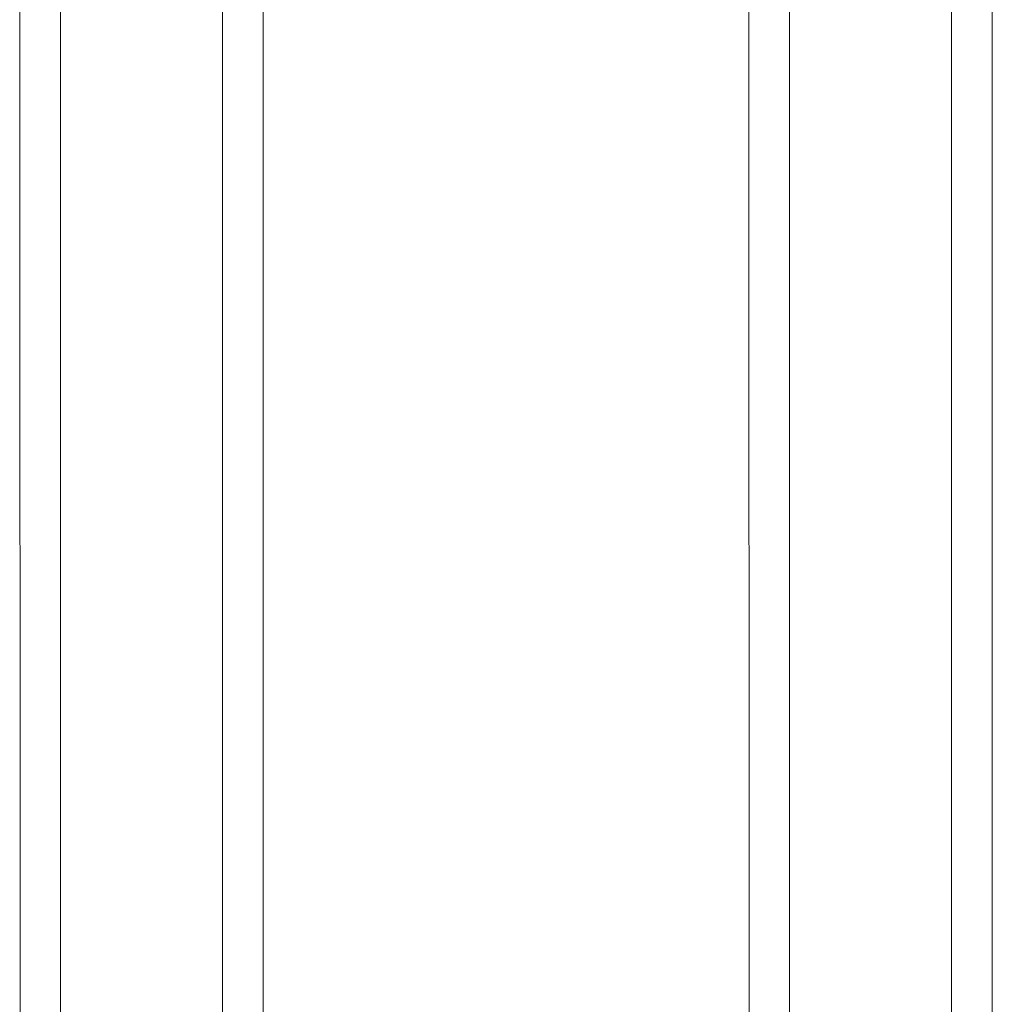
# Model space of a CAD drawing. Units: millimetres. Extents: x 9 to 208, y 6 to 265.
# Drawn here: x 170 to 175, y 168 to 173 of the extents above; entities that cross this region are included whole.
import ezdxf

# ---------------------------------------------------------------- set-up
doc = ezdxf.new("R2010")
doc.units = ezdxf.units.MM
doc.layers.add('00', color=7, linetype='Continuous', lineweight=0)

msp = doc.modelspace()

# ---------------------------------------------------------------- linework, layer by layer
at = {"layer": '00'}
for p, q in [((170.2884, 180.9889), (170.2859, 172.9889)), ((170.488, 180.9888), (170.4872, 172.9889)), ((171.2872, 172.9889), (171.288, 180.9888)), ((171.4877, 172.9889), (171.4884, 180.9888)), ((173.8866, 172.9889), (173.8874, 180.9888)), ((174.087, 172.9889), (174.0878, 180.9888)), ((174.8878, 180.9888), (174.887, 172.9889)), ((175.0874, 180.9889), (175.0883, 172.9889)), ((170.2884, 164.9889), (170.2859, 172.9889)), ((170.488, 164.989), (170.4872, 172.9889)), ((171.2872, 172.9889), (171.288, 164.989)), ((171.4877, 172.9889), (171.4884, 164.989)), ((173.8866, 172.9889), (173.8874, 164.989)), ((174.087, 172.9889), (174.0878, 164.989)), ((174.8878, 164.989), (174.887, 172.9889)), ((175.0874, 164.9889), (175.0883, 172.9889))]:
    msp.add_line(p, q, dxfattribs=at)

doc.saveas('drawing.dxf')
